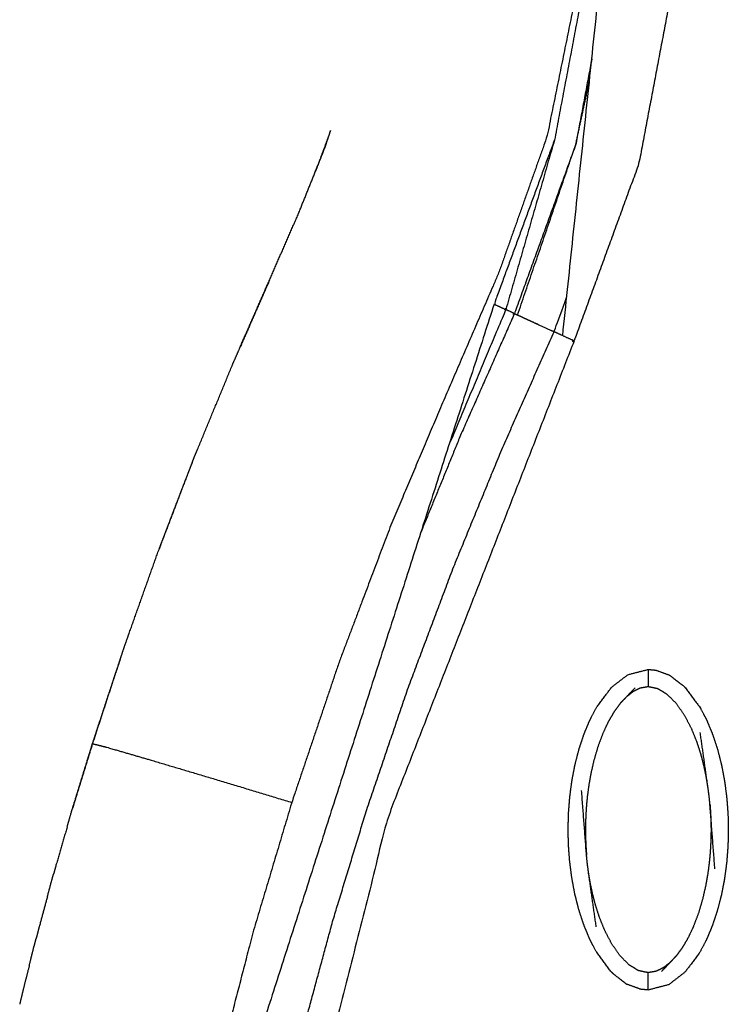
# Model space of a CAD drawing. Units: millimetres. Extents: x 230967 to 247336, y -5049 to 5854.
# Drawn here: x 238843 to 238884, y 108 to 165 of the extents above; entities that cross this region are included whole.
import ezdxf

# ---------------------------------------------------------------- set-up
doc = ezdxf.new("R2010")
doc.units = ezdxf.units.MM
doc.layers.add('DEFAULT', color=7, linetype='Continuous')
doc.layers.add('Make2D$可见线$曲线$预设值', color=7, linetype='Continuous', true_color=0x000000)

# ---------------------------------------------------------------- blocks, each defined once
blk = doc.blocks.new('y65')
at = {"layer": 'Make2D$可见线$曲线$预设值', "color": 0}
for points, knots in [([(-46467.772, 20203.952), (-46467.611, 20203.238), (-46467.45, 20202.523), (-46466.921, 20200.17), (-46466.392, 20197.816), (-46465.809, 20195.223), (-46465.227, 20192.629), (-46464.642, 20190.044), (-46464.057, 20187.46), (-46463.414, 20184.647), (-46462.772, 20181.833), (-46462.124, 20179.03), (-46461.476, 20176.227), (-46460.791, 20173.074), (-46460.107, 20169.922), (-46459.542, 20166.49), (-46458.977, 20163.058), (-46458.763, 20159.229), (-46458.55, 20155.399), (-46458.834, 20151.598), (-46459.118, 20147.797), (-46459.945, 20143.74), (-46460.771, 20139.683), (-46462.165, 20135.747), (-46463.56, 20131.811), (-46465.173, 20128.079), (-46466.786, 20124.347), (-46468.293, 20120.783), (-46469.8, 20117.219), (-46471.299, 20113.255), (-46472.797, 20109.291), (-46474.154, 20105.269), (-46475.512, 20101.247), (-46476.623, 20097.532), (-46477.735, 20093.817), (-46478.709, 20090.06), (-46479.684, 20086.302), (-46480.51, 20082.506), (-46481.337, 20078.711), (-46482.006, 20074.884), (-46482.674, 20071.057), (-46483.173, 20067.203), (-46483.672, 20063.349), (-46483.991, 20059.477), (-46484.31, 20055.606), (-46484.435, 20051.725), (-46484.561, 20047.845), (-46484.481, 20043.964), (-46484.402, 20040.083), (-46484.105, 20036.212), (-46483.808, 20032.341), (-46483.283, 20028.491), (-46482.758, 20024.642), (-46481.997, 20020.834), (-46481.236, 20017.025), (-46480.765, 20015.143), (-46480.294, 20013.26), (-46479.925, 20011.942), (-46479.557, 20010.625), (-46479.397, 20010.072), (-46479.236, 20009.52), (-46479.05, 20008.877), (-46478.864, 20008.234), (-46478.69, 20007.589), (-46478.515, 20006.944)], [193.697258, 193.697258, 193.697258, 194, 194, 195, 195, 196, 196, 197, 197, 198, 198, 199, 199, 200, 200, 201, 201, 202, 202, 203, 203, 204, 204, 205, 205, 206, 206, 207, 207, 208, 208, 209, 209, 210, 210, 211, 211, 212, 212, 213, 213, 214, 214, 215, 215, 216, 216, 217, 217, 218, 218, 219, 219, 220, 220, 221, 221, 222, 222, 223, 223, 224, 224, 225, 225, 225]), ([(-46458.903, 20169.987), (-46458.547, 20164.901), (-46458.191, 20159.815), (-46458.308, 20154.692), (-46458.426, 20149.569), (-46459.381, 20144.534), (-46460.335, 20139.498), (-46461.741, 20134.596), (-46463.147, 20129.694)], [0, 0, 0, 1, 1, 2, 2, 3, 3, 4, 4, 4]), ([(-46453.148, 20160.113), (-46453.273, 20154.575), (-46453.398, 20149.036), (-46454.427, 20143.593), (-46455.456, 20138.149), (-46457.33, 20133.015), (-46459.204, 20127.881), (-46459.534, 20128.033), (-46459.864, 20128.185), (-46460.114, 20128.299), (-46460.363, 20128.414)], [0, 0, 0, 1, 1, 2, 2, 3, 3, 4, 4, 5, 5, 5]), ([(-46458.183, 20144.158), (-46458.645, 20141.693), (-46459.107, 20139.228), (-46460.877, 20134.346), (-46462.648, 20129.465), (-46462.897, 20129.58), (-46463.147, 20129.694)], [1.517038, 1.517038, 1.517038, 2, 2, 3, 3, 4, 4, 4]), ([(-46462.466, 20129.382), (-46460.786, 20134.305), (-46459.107, 20139.228), (-46458.708, 20141.089), (-46458.31, 20142.951)], [0, 0, 0, 1, 1, 1.36572, 1.36572, 1.36572]), ([(-46478.491, 20127.53), (-46477.723, 20129.281), (-46476.955, 20131.033), (-46476.044, 20133.121), (-46475.132, 20135.209), (-46474.356, 20137.141), (-46473.58, 20139.073), (-46473.425, 20139.548), (-46473.27, 20140.022)], [431.198292, 431.198292, 431.198292, 432, 432, 433, 433, 434, 434, 434.250236, 434.250236, 434.250236]), ([(-46460.335, 20139.498), (-46462.08, 20134.752), (-46463.825, 20130.007), (-46463.486, 20129.851), (-46463.147, 20129.694), (-46464.799, 20125.765), (-46466.452, 20121.835)], [0, 0, 0, 1, 1, 2, 2, 2.4798, 2.4798, 2.4798]), ([(-46476.81, 20131.367), (-46477.245, 20130.381), (-46477.68, 20129.395), (-46478.085, 20128.462), (-46478.491, 20127.53)], [798.355262, 798.355262, 798.355262, 799, 799, 799.599386, 799.599386, 799.599386]), ([(-46476.81, 20131.367), (-46477.245, 20130.381), (-46477.68, 20129.395), (-46478.085, 20128.462), (-46478.491, 20127.53)], [798.355262, 798.355262, 798.355262, 799, 799, 799.599386, 799.599386, 799.599386]), ([(-46462.648, 20129.465), (-46462.557, 20129.423), (-46462.466, 20129.382), (-46462.236, 20129.276), (-46462.006, 20129.17), (-46461.756, 20129.055), (-46461.506, 20128.939), (-46461.256, 20128.824), (-46461.006, 20128.709), (-46460.776, 20128.603), (-46460.545, 20128.497), (-46460.454, 20128.456), (-46460.363, 20128.414), (-46459.995, 20129.429), (-46459.627, 20130.444)], [0, 0, 0, 1, 1, 2, 2, 3, 3, 4, 4, 5, 5, 6, 6, 6.200029, 6.200029, 6.200029]), ([(-46462.648, 20129.465), (-46464.206, 20125.949), (-46465.765, 20122.434), (-46466.921, 20119.606), (-46468.077, 20116.779)], [0, 0, 0, 1, 1, 1.79418, 1.79418, 1.79418]), ([(-46477.981, 20011.448), (-46477.72, 20011.523), (-46477.46, 20011.599), (-46477.116, 20011.698), (-46476.773, 20011.798), (-46476.429, 20011.898), (-46476.085, 20011.997), (-46475.825, 20012.072), (-46475.565, 20012.148), (-46476.672, 20016.649), (-46477.779, 20021.151), (-46478.533, 20025.727), (-46479.286, 20030.302), (-46479.728, 20035.508), (-46480.169, 20040.714), (-46480.207, 20045.936), (-46480.244, 20051.158), (-46480.097, 20054.132), (-46479.95, 20057.106), (-46479.688, 20060.072), (-46479.426, 20063.037), (-46479.055, 20065.991), (-46478.684, 20068.944), (-46478.21, 20071.882), (-46477.736, 20074.82), (-46477.084, 20078.112), (-46476.433, 20081.403), (-46475.665, 20084.668), (-46474.898, 20087.934), (-46474.02, 20091.171), (-46473.143, 20094.408), (-46472.163, 20097.615), (-46471.183, 20100.822), (-46469.988, 20104.333), (-46468.793, 20107.844), (-46467.488, 20111.314), (-46466.184, 20114.783), (-46464.777, 20118.212), (-46463.369, 20121.642), (-46461.866, 20125.028), (-46460.363, 20128.414)], [0, 0, 0, 1, 1, 2, 2, 3, 3, 4, 4, 5, 5, 6, 6, 7, 7, 8, 8, 9, 9, 10, 10, 11, 11, 12, 12, 13, 13, 14, 14, 15, 15, 16, 16, 17, 17, 18, 18, 19, 19, 20, 20, 20]), ([(-46478.93, 20126.518), (-46478.9, 20126.59), (-46478.87, 20126.663), (-46478.68, 20127.096), (-46478.491, 20127.53)], [430.9734773, 430.9734773, 430.9734773, 431, 431, 431.1982916, 431.1982916, 431.1982916]), ([(-46478.93, 20126.518), (-46478.9, 20126.59), (-46478.87, 20126.663), (-46478.68, 20127.096), (-46478.491, 20127.53)], [430.9734773, 430.9734773, 430.9734773, 431, 431, 431.1982916, 431.1982916, 431.1982916]), ([(-46459.204, 20127.881), (-46464.577, 20114.153), (-46469.949, 20100.425), (-46473.204, 20087.508), (-46476.459, 20074.591), (-46477.704, 20062.855), (-46478.948, 20051.119), (-46476.634, 20031.814), (-46474.32, 20012.508), (-46474.678, 20012.404), (-46475.037, 20012.3), (-46475.301, 20012.224), (-46475.565, 20012.148)], [0, 0, 0, 1, 1, 2, 2, 3, 3, 4, 4, 5, 5, 6, 6, 6]), ([(-46481.265, 20120.854), (-46481.201, 20121.019), (-46481.138, 20121.185), (-46481.047, 20121.405), (-46480.956, 20121.625)], [429.9395816, 429.9395816, 429.9395816, 430, 430, 430.0803311, 430.0803311, 430.0803311]), ([(-46481.265, 20120.854), (-46481.201, 20121.019), (-46481.138, 20121.185), (-46481.047, 20121.405), (-46480.956, 20121.625)], [429.9395816, 429.9395816, 429.9395816, 430, 430, 430.0803311, 430.0803311, 430.0803311]), ([(-46484.909, 20110.996), (-46484.073, 20113.351), (-46483.237, 20115.706), (-46482.251, 20118.28), (-46481.265, 20120.854)], [428.144454, 428.144454, 428.144454, 429, 429, 429.939582, 429.939582, 429.939582]), ([(-46481.265, 20120.854), (-46481.445, 20120.404), (-46481.625, 20119.954), (-46482.349, 20118.053), (-46483.072, 20116.152), (-46483.121, 20116.018), (-46483.17, 20115.883)], [-1.283053, -1.283053, -1.283053, -1, -1, 0, 0, 0.070401, 0.070401, 0.070401]), ([(-46481.265, 20120.854), (-46481.445, 20120.404), (-46481.625, 20119.954), (-46482.349, 20118.053), (-46483.072, 20116.152), (-46483.121, 20116.018), (-46483.17, 20115.883)], [-1.283053, -1.283053, -1.283053, -1, -1, 0, 0, 0.070401, 0.070401, 0.070401]), ([(-46485.43, 20109.475), (-46485.311, 20109.838), (-46485.192, 20110.2), (-46485.05, 20110.598), (-46484.909, 20110.996)], [427.8695924, 427.8695924, 427.8695924, 428, 428, 428.144454, 428.144454, 428.144454]), ([(-46485.43, 20109.475), (-46485.311, 20109.838), (-46485.192, 20110.2), (-46485.05, 20110.598), (-46484.909, 20110.996)], [427.8695924, 427.8695924, 427.8695924, 428, 428, 428.144454, 428.144454, 428.144454]), ([(-46488.179, 20100.888), (-46487.601, 20102.763), (-46487.023, 20104.639), (-46486.226, 20107.057), (-46485.43, 20109.475)], [426.045338, 426.045338, 426.045338, 427, 427, 427.869592, 427.869592, 427.869592]), ([(-46485.43, 20109.475), (-46485.599, 20108.984), (-46485.767, 20108.493), (-46486.395, 20106.566), (-46487.024, 20104.639), (-46487.565, 20102.889), (-46488.106, 20101.139), (-46488.142, 20101.013), (-46488.179, 20100.888)], [1.744268, 1.744268, 1.744268, 2, 2, 3, 3, 4, 4, 4.07122, 4.07122, 4.07122]), ([(-46485.43, 20109.475), (-46485.599, 20108.984), (-46485.767, 20108.493), (-46486.395, 20106.566), (-46487.024, 20104.639), (-46487.565, 20102.889), (-46488.106, 20101.139), (-46488.142, 20101.013), (-46488.179, 20100.888)], [1.744268, 1.744268, 1.744268, 2, 2, 3, 3, 4, 4, 4.07122, 4.07122, 4.07122]), ([(-46457.075, 20091.487), (-46457.504, 20092.068), (-46457.934, 20092.648), (-46458.122, 20093.012), (-46458.311, 20093.376), (-46458.478, 20093.78), (-46458.645, 20094.184), (-46458.787, 20094.619), (-46458.93, 20095.055), (-46459.046, 20095.513), (-46459.162, 20095.971), (-46459.25, 20096.442), (-46459.337, 20096.913), (-46459.398, 20097.386), (-46459.458, 20097.858), (-46459.493, 20098.322), (-46459.528, 20098.785), (-46459.538, 20099.247), (-46459.548, 20099.708), (-46459.535, 20100.175), (-46459.523, 20100.642), (-46459.486, 20101.112), (-46459.449, 20101.582), (-46459.387, 20102.051), (-46459.324, 20102.521), (-46459.235, 20102.984), (-46459.145, 20103.447), (-46459.027, 20103.9), (-46458.909, 20104.354), (-46458.764, 20104.787), (-46458.619, 20105.22), (-46458.451, 20105.622), (-46458.282, 20106.024), (-46458.092, 20106.387), (-46457.902, 20106.749), (-46457.469, 20107.323), (-46457.037, 20107.897), (-46456.569, 20108.257), (-46456.101, 20108.618), (-46455.511, 20108.771), (-46454.922, 20108.923)], [69.000215, 69.000215, 69.000215, 70, 70, 71, 71, 72, 72, 73, 73, 74, 74, 75, 75, 76, 76, 77, 77, 78, 78, 79, 79, 80, 80, 81, 81, 82, 82, 83, 83, 84, 84, 85, 85, 86, 86, 87, 87, 88, 88, 88.999846, 88.999846, 88.999846]), ([(-46454.922, 20108.923), (-46454.922, 20108.888), (-46454.922, 20108.853), (-46454.922, 20108.742), (-46454.922, 20108.631), (-46454.922, 20108.461), (-46454.922, 20108.292), (-46454.922, 20108.108), (-46454.922, 20107.924)], [0, 0, 0, 1, 1, 2, 2, 3, 3, 4, 4, 4]), ([(-46454.922, 20108.923), (-46454.704, 20108.902), (-46454.486, 20108.882), (-46454.095, 20108.74), (-46453.704, 20108.598)], [0.000874, 0.000874, 0.000874, 1, 1, 2, 2, 2]), ([(-46453.704, 20108.598), (-46453.659, 20108.569), (-46453.613, 20108.541), (-46453.26, 20108.267), (-46452.906, 20107.992), (-46452.838, 20107.924), (-46452.769, 20107.856)], [0, 0, 0, 1, 1, 2, 2, 2.997207, 2.997207, 2.997207]), ([(-46456.535, 20106.964), (-46456.354, 20107.155), (-46456.172, 20107.347), (-46455.928, 20107.601), (-46455.684, 20107.856)], [-1, -1, -1, 0, 0, 1, 1, 1]), ([(-46451.477, 20102.165), (-46451.525, 20102.451), (-46451.572, 20102.736), (-46451.637, 20103.045), (-46451.702, 20103.354), (-46451.788, 20103.685), (-46451.874, 20104.017), (-46451.988, 20104.371), (-46452.103, 20104.725), (-46452.257, 20105.106), (-46452.411, 20105.486), (-46452.617, 20105.88), (-46452.822, 20106.273), (-46453.068, 20106.622), (-46453.313, 20106.97), (-46453.57, 20107.226), (-46453.828, 20107.481), (-46454.095, 20107.644), (-46454.361, 20107.806), (-46454.642, 20107.865), (-46454.922, 20107.924), (-46455.157, 20107.882), (-46455.392, 20107.841), (-46455.595, 20107.739), (-46455.798, 20107.638), (-46455.985, 20107.492), (-46456.172, 20107.347)], [0, 0, 0, 1, 1, 2, 2, 3, 3, 4, 4, 5, 5, 6, 6, 7, 7, 8, 8, 9, 9, 10, 10, 11, 11, 12, 12, 13, 13, 13]), ([(-46452.769, 20107.856), (-46452.769, 20107.856), (-46452.769, 20107.856), (-46452.339, 20107.274), (-46451.909, 20106.693), (-46451.721, 20106.33), (-46451.532, 20105.966), (-46451.365, 20105.562), (-46451.198, 20105.158), (-46451.056, 20104.723), (-46450.913, 20104.288), (-46450.797, 20103.83), (-46450.681, 20103.371), (-46450.593, 20102.9), (-46450.506, 20102.429), (-46450.445, 20101.957), (-46450.385, 20101.484), (-46450.35, 20101.021), (-46450.316, 20100.557), (-46450.305, 20100.095), (-46450.295, 20099.634), (-46450.308, 20099.168), (-46450.32, 20098.701), (-46450.357, 20098.231), (-46450.394, 20097.761), (-46450.456, 20097.292), (-46450.519, 20096.822), (-46450.609, 20096.358), (-46450.698, 20095.895), (-46450.817, 20095.441), (-46450.935, 20094.988), (-46451.079, 20094.556), (-46451.224, 20094.123), (-46451.392, 20093.72), (-46451.561, 20093.317), (-46451.751, 20092.955), (-46451.942, 20092.593), (-46452.374, 20092.019), (-46452.806, 20091.445), (-46453.274, 20091.085), (-46453.742, 20090.724), (-46454.332, 20090.571), (-46454.922, 20090.419)], [0.9997, 0.9997, 0.9997, 1, 1, 2, 2, 3, 3, 4, 4, 5, 5, 6, 6, 7, 7, 8, 8, 9, 9, 10, 10, 11, 11, 12, 12, 13, 13, 14, 14, 15, 15, 16, 16, 17, 17, 18, 18, 19, 19, 20, 20, 20.999963, 20.999963, 20.999963]), ([(-46456.535, 20106.964), (-46456.712, 20106.723), (-46456.889, 20106.482), (-46457.058, 20106.194), (-46457.227, 20105.906), (-46457.384, 20105.571), (-46457.542, 20105.236), (-46457.685, 20104.854), (-46457.827, 20104.472), (-46457.945, 20104.069), (-46458.064, 20103.667), (-46458.151, 20103.287), (-46458.237, 20102.906), (-46458.297, 20102.568), (-46458.357, 20102.23), (-46458.397, 20101.928), (-46458.438, 20101.627), (-46458.465, 20101.353), (-46458.491, 20101.079), (-46458.507, 20100.835), (-46458.524, 20100.592), (-46458.532, 20100.377), (-46458.541, 20100.163), (-46458.545, 20099.97), (-46458.548, 20099.776), (-46458.547, 20099.592), (-46458.546, 20099.407), (-46458.541, 20099.22), (-46458.536, 20099.032), (-46458.527, 20098.833), (-46458.517, 20098.634), (-46458.501, 20098.414), (-46458.486, 20098.194)], [0, 0, 0, 1, 1, 2, 2, 3, 3, 4, 4, 5, 5, 6, 6, 7, 7, 8, 8, 9, 9, 10, 10, 11, 11, 12, 12, 13, 13, 14, 14, 15, 15, 16, 16, 16]), ([(-46451.072, 20097.406), (-46451.215, 20099.277), (-46451.358, 20101.147), (-46451.382, 20101.391), (-46451.406, 20101.635), (-46451.442, 20101.9), (-46451.477, 20102.165), (-46451.698, 20103.722), (-46451.92, 20105.278)], [0, 0, 0, 1, 1, 2, 2, 3, 3, 4, 4, 4]), ([(-46487.023, 20104.639), (-46486.614, 20104.535), (-46486.205, 20104.431), (-46484.921, 20104.059), (-46483.637, 20103.687), (-46481.687, 20103.106), (-46479.736, 20102.524), (-46477.624, 20101.886), (-46475.512, 20101.247)], [0, 0, 0, 1, 1, 2, 2, 3, 3, 4, 4, 4]), ([(-46457.923, 20094.064), (-46458.145, 20095.62), (-46458.366, 20097.177), (-46458.402, 20097.442), (-46458.437, 20097.707), (-46458.461, 20097.951), (-46458.486, 20098.194), (-46458.628, 20100.065), (-46458.771, 20101.936)], [-3, -3, -3, -2, -2, -1, -1, 0, 0, 1, 1, 1]), ([(-46488.491, 20099.815), (-46488.363, 20100.262), (-46488.234, 20100.71), (-46488.206, 20100.799), (-46488.179, 20100.888)], [425.7733206, 425.7733206, 425.7733206, 426, 426, 426.0453381, 426.0453381, 426.0453381]), ([(-46488.491, 20099.815), (-46488.363, 20100.262), (-46488.234, 20100.71), (-46488.206, 20100.799), (-46488.179, 20100.888)], [425.7733206, 425.7733206, 425.7733206, 426, 426, 426.0453381, 426.0453381, 426.0453381]), ([(-46451.358, 20101.147), (-46451.342, 20100.928), (-46451.326, 20100.708), (-46451.317, 20100.509), (-46451.307, 20100.31), (-46451.302, 20100.122), (-46451.297, 20099.935), (-46451.296, 20099.75), (-46451.295, 20099.565), (-46451.299, 20099.372), (-46451.302, 20099.179), (-46451.311, 20098.964), (-46451.32, 20098.75), (-46451.336, 20098.506), (-46451.352, 20098.263), (-46451.379, 20097.989), (-46451.405, 20097.716), (-46451.446, 20097.414), (-46451.486, 20097.112), (-46451.546, 20096.774), (-46451.606, 20096.437), (-46451.693, 20096.056), (-46451.779, 20095.676), (-46451.898, 20095.273), (-46452.016, 20094.87), (-46452.159, 20094.488), (-46452.302, 20094.106), (-46452.459, 20093.771), (-46452.616, 20093.436), (-46452.785, 20093.147), (-46452.954, 20092.859), (-46453.132, 20092.619), (-46453.309, 20092.378)], [0, 0, 0, 1, 1, 2, 2, 3, 3, 4, 4, 5, 5, 6, 6, 7, 7, 8, 8, 9, 9, 10, 10, 11, 11, 12, 12, 13, 13, 14, 14, 15, 15, 16, 16, 16]), ([(-46488.491, 20099.815), (-46488.811, 20098.717), (-46489.131, 20097.62), (-46489.2, 20097.367), (-46489.27, 20097.113)], [4.3762677, 4.3762677, 4.3762677, 5, 5, 5.1432654, 5.1432654, 5.1432654]), ([(-46488.491, 20099.815), (-46488.811, 20098.717), (-46489.131, 20097.62), (-46489.2, 20097.367), (-46489.27, 20097.113)], [4.3762677, 4.3762677, 4.3762677, 5, 5, 5.1432654, 5.1432654, 5.1432654]), ([(-46489.631, 20095.792), (-46489.501, 20096.276), (-46489.371, 20096.761), (-46489.32, 20096.937), (-46489.27, 20097.113)], [424.7556865, 424.7556865, 424.7556865, 425, 425, 425.0892909, 425.0892909, 425.0892909]), ([(-46489.631, 20095.792), (-46489.501, 20096.276), (-46489.371, 20096.761), (-46489.32, 20096.937), (-46489.27, 20097.113)], [424.7556865, 424.7556865, 424.7556865, 425, 425, 425.0892909, 425.0892909, 425.0892909]), ([(-46453.671, 20091.995), (-46453.858, 20091.85), (-46454.045, 20091.704), (-46454.248, 20091.603), (-46454.451, 20091.502), (-46454.687, 20091.46), (-46454.922, 20091.418), (-46455.202, 20091.477), (-46455.482, 20091.536), (-46455.748, 20091.699), (-46456.015, 20091.861), (-46456.273, 20092.117), (-46456.53, 20092.373), (-46456.776, 20092.721), (-46457.021, 20093.068), (-46457.226, 20093.462), (-46457.432, 20093.856), (-46457.586, 20094.236), (-46457.74, 20094.617), (-46457.855, 20094.971), (-46457.969, 20095.325), (-46458.055, 20095.657), (-46458.141, 20095.989), (-46458.206, 20096.297), (-46458.271, 20096.606), (-46458.319, 20096.891), (-46458.366, 20097.177)], [0, 0, 0, 1, 1, 2, 2, 3, 3, 4, 4, 5, 5, 6, 6, 7, 7, 8, 8, 9, 9, 10, 10, 11, 11, 12, 12, 13, 13, 13]), ([(-46489.631, 20095.792), (-46489.865, 20094.937), (-46490.099, 20094.083), (-46490.188, 20093.733), (-46490.278, 20093.383)], [5.516953, 5.516953, 5.516953, 6, 6, 6.1969569, 6.1969569, 6.1969569]), ([(-46489.631, 20095.792), (-46489.865, 20094.937), (-46490.099, 20094.083), (-46490.188, 20093.733), (-46490.278, 20093.383)], [5.516953, 5.516953, 5.516953, 6, 6, 6.1969569, 6.1969569, 6.1969569]), ([(-46490.677, 20091.819), (-46490.556, 20092.307), (-46490.436, 20092.794), (-46490.357, 20093.088), (-46490.278, 20093.383)], [423.7553994, 423.7553994, 423.7553994, 424, 424, 424.1484679, 424.1484679, 424.1484679]), ([(-46490.677, 20091.819), (-46490.556, 20092.307), (-46490.436, 20092.794), (-46490.357, 20093.088), (-46490.278, 20093.383)], [423.7553994, 423.7553994, 423.7553994, 424, 424, 424.1484679, 424.1484679, 424.1484679]), ([(-46453.309, 20092.378), (-46453.49, 20092.187), (-46453.671, 20091.995), (-46453.915, 20091.741), (-46454.159, 20091.487)], [0, 0, 0, 1, 1, 2, 2, 2]), ([(-46490.677, 20091.819), (-46490.842, 20091.174), (-46491.007, 20090.528), (-46491.118, 20090.061), (-46491.229, 20089.594)], [6.6368722, 6.6368722, 6.6368722, 7, 7, 7.2616033, 7.2616033, 7.2616033]), ([(-46490.677, 20091.819), (-46490.842, 20091.174), (-46491.007, 20090.528), (-46491.118, 20090.061), (-46491.229, 20089.594)], [6.6368722, 6.6368722, 6.6368722, 7, 7, 7.2616033, 7.2616033, 7.2616033]), ([(-46457.074, 20091.486), (-46457.006, 20091.418), (-46456.937, 20091.35), (-46456.583, 20091.076), (-46456.23, 20090.802), (-46456.184, 20090.773), (-46456.139, 20090.745)], [0, 0, 0, 1, 1, 2, 2, 3, 3, 3]), ([(-46454.922, 20090.419), (-46454.922, 20090.454), (-46454.922, 20090.489), (-46454.922, 20090.601), (-46454.922, 20090.712), (-46454.922, 20090.881), (-46454.922, 20091.051), (-46454.922, 20091.234), (-46454.922, 20091.418)], [0.002047, 0.002047, 0.002047, 1, 1, 2, 2, 3, 3, 4, 4, 4]), ([(-46454.923, 20090.419), (-46455.14, 20090.44), (-46455.358, 20090.46), (-46455.748, 20090.603), (-46456.139, 20090.745)], [0.001238, 0.001238, 0.001238, 1, 1, 2, 2, 2])]:
    blk.add_open_spline(points, degree=2, knots=knots, dxfattribs=at)
for points in [[(-46459.864, 20128.185), (-46457.623, 20149.482), (-46455.381, 20170.78)], [(-46473.27, 20140.022), (-46473.713, 20138.83), (-46474.157, 20137.638)], [(-46473.27, 20140.022), (-46473.713, 20138.83), (-46474.157, 20137.638)], [(-46463.825, 20130.007), (-46472.74, 20102.27), (-46481.654, 20074.533)], [(-46480.956, 20121.625), (-46479.943, 20124.071), (-46478.93, 20126.518)], [(-46456.101, 20108.619), (-46456.101, 20108.619), (-46456.101, 20108.619)], [(-46456.535, 20106.964), (-46456.11, 20107.41), (-46455.684, 20107.856)], [(-46453.309, 20092.378), (-46453.734, 20091.933), (-46454.159, 20091.487)], [(-46456.139, 20090.745), (-46456.139, 20090.744), (-46456.139, 20090.744)]]:
    blk.add_open_spline(points, degree=2, dxfattribs=at)
blk = doc.blocks.new('NDPP-090')
blk.add_blockref('y65', (285334.696, -19981.459))

msp = doc.modelspace()

# ---------------------------------------------------------------- block references
at = {"layer": 'DEFAULT', "color": 3}
msp.add_blockref('NDPP-090', (0, 0), dxfattribs=at)

doc.saveas('drawing.dxf')
